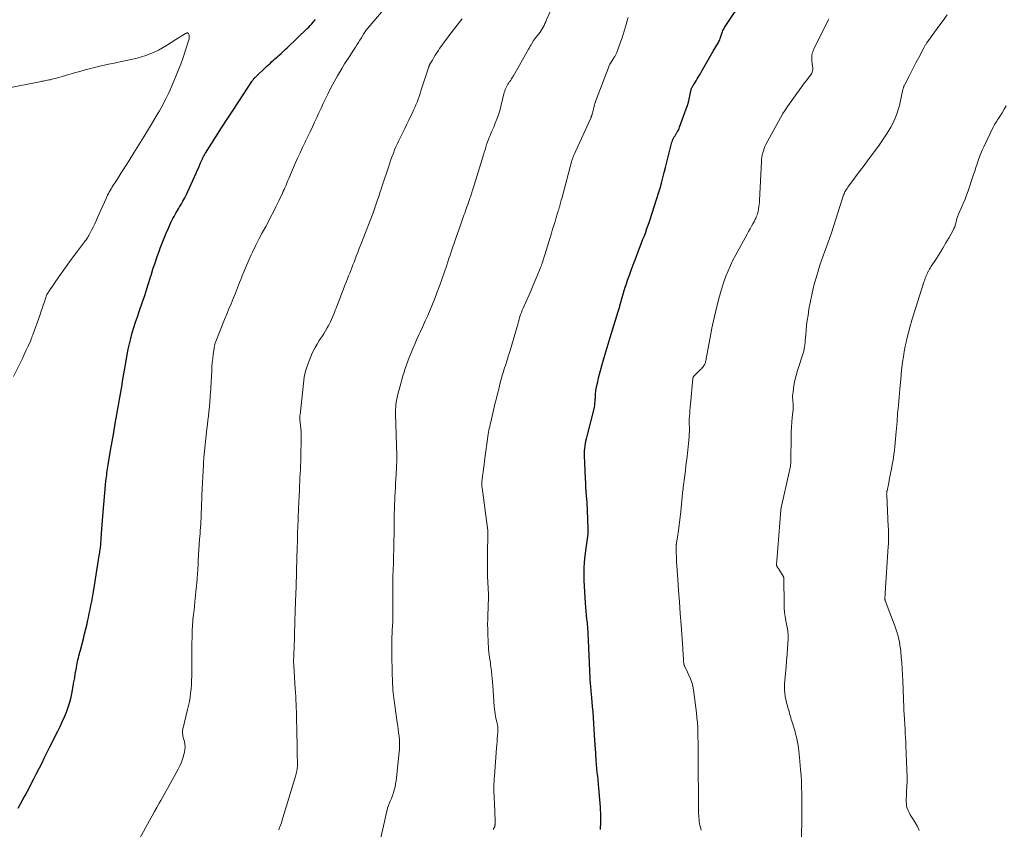
# Model space of a CAD drawing. Units: feet. Extents: x 1965000 to 1970007, y 524997 to 530000.
# Drawn here: x 1965230 to 1965440, y 526635 to 526807 of the extents above; entities that cross this region are included whole.
import ezdxf

# ---------------------------------------------------------------- set-up
doc = ezdxf.new("R2010")
doc.units = ezdxf.units.FT
doc.header["$LTSCALE"] = 100
doc.header["$MEASUREMENT"] = 0
doc.layers.add('CONTOUR INDEX', color=32, linetype='Continuous', lineweight=25)
doc.layers.add('CONTOUR INTERMEDIATE', color=40, linetype='Continuous', lineweight=15)

msp = doc.modelspace()

# ---------------------------------------------------------------- linework, layer by layer
at = {"layer": 'CONTOUR INDEX', "flags": 128}
for points, elevation in [([(1965353.78, 526634.74), (1965353.82, 526635.26), (1965353.86, 526635.78), (1965353.88, 526636.31), (1965353.88, 526636.83), (1965353.88, 526637.35), (1965353.88, 526637.62), (1965353.87, 526637.88), (1965353.86, 526638.15), (1965353.85, 526638.41), (1965353.83, 526638.67), (1965353.81, 526638.94), (1965353.79, 526639.2), (1965353.77, 526639.47), (1965353.52, 526642.69), (1965353.45, 526643.52), (1965353.37, 526644.35), (1965353.29, 526645.18), (1965353.21, 526646.01), (1965353.12, 526646.85), (1965353.04, 526647.68), (1965352.97, 526648.51), (1965352.9, 526649.34), (1965352.71, 526652.06), (1965352.69, 526652.25), (1965352.68, 526652.45), (1965352.67, 526652.65), (1965352.66, 526652.85), (1965352.65, 526653.05), (1965352.63, 526653.25), (1965352.62, 526653.45), (1965352.61, 526653.64), (1965352.47, 526656.01), (1965352.39, 526657.22), (1965352.31, 526658.43), (1965352.22, 526659.64), (1965352.12, 526660.85), (1965351.96, 526662.7), (1965351.94, 526662.99), (1965351.91, 526663.28), (1965351.88, 526663.57), (1965351.85, 526663.86), (1965351.82, 526664.15), (1965351.79, 526664.44), (1965351.76, 526664.73), (1965351.74, 526665.02), (1965351.72, 526665.21), (1965351.69, 526665.6), (1965351.66, 526665.99), (1965351.64, 526666.38), (1965351.62, 526666.76), (1965351.25, 526674.92), (1965351.23, 526675.39), (1965351.21, 526675.86), (1965351.18, 526676.33), (1965351.15, 526676.79), (1965351.12, 526677.26), (1965351.09, 526677.73), (1965351.05, 526678.19), (1965351.01, 526678.66), (1965350.93, 526679.41), (1965350.85, 526680.25), (1965350.77, 526681.09), (1965350.71, 526681.93), (1965350.65, 526682.78), (1965350.35, 526687.59), (1965350.31, 526688.91), (1965350.32, 526690.22), (1965350.41, 526691.53), (1965350.55, 526692.84), (1965350.77, 526694.46), (1965350.84, 526694.96), (1965350.91, 526695.46), (1965350.98, 526695.96), (1965351.05, 526696.46), (1965351.12, 526696.96), (1965351.16, 526697.47), (1965351.17, 526697.97), (1965351.17, 526698.48), (1965351.04, 526702.54), (1965351.03, 526702.74), (1965351.02, 526702.95), (1965351.01, 526703.15), (1965351, 526703.35), (1965350.98, 526703.55), (1965350.97, 526703.76), (1965350.95, 526703.96), (1965350.94, 526704.16), (1965350.83, 526705.59), (1965350.76, 526706.51), (1965350.7, 526707.42), (1965350.66, 526708.34), (1965350.61, 526709.26), (1965350.42, 526714.16), (1965350.41, 526714.65), (1965350.42, 526715.14), (1965350.46, 526715.63), (1965350.52, 526716.11), (1965350.53, 526716.18), (1965350.61, 526716.7), (1965350.71, 526717.22), (1965350.82, 526717.73), (1965350.94, 526718.24), (1965352.43, 526724.06), (1965352.51, 526724.45), (1965352.59, 526724.84), (1965352.63, 526725.23), (1965352.67, 526725.63), (1965352.69, 526725.91), (1965352.7, 526726.17), (1965352.71, 526726.42), (1965352.72, 526726.67), (1965352.72, 526726.93), (1965352.73, 526727.18), (1965352.75, 526727.43), (1965352.78, 526727.68), (1965352.83, 526727.94), (1965353.04, 526729.04), (1965353.21, 526729.83), (1965353.39, 526730.63), (1965353.59, 526731.42), (1965353.8, 526732.2), (1965354.17, 526733.51), (1965354.59, 526734.94), (1965355.01, 526736.37), (1965355.44, 526737.8), (1965355.87, 526739.23), (1965357.58, 526744.78), (1965357.65, 526744.99), (1965357.71, 526745.19), (1965357.76, 526745.39), (1965357.82, 526745.6), (1965357.88, 526745.8), (1965357.93, 526746.01), (1965357.99, 526746.21), (1965358.04, 526746.42), (1965358.42, 526747.75), (1965358.62, 526748.46), (1965358.84, 526749.18), (1965359.06, 526749.89), (1965359.3, 526750.6), (1965359.56, 526751.37), (1965359.94, 526752.46), (1965360.33, 526753.54), (1965360.73, 526754.63), (1965361.14, 526755.71), (1965361.95, 526757.82), (1965362.24, 526758.57), (1965362.53, 526759.33), (1965362.82, 526760.08), (1965363.11, 526760.83), (1965363.39, 526761.59), (1965363.66, 526762.35), (1965363.92, 526763.11), (1965364.18, 526763.87), (1965365.77, 526768.76), (1965366.12, 526769.85), (1965366.44, 526770.94), (1965366.75, 526772.04), (1965367.04, 526773.14), (1965367.32, 526774.25), (1965367.6, 526775.36), (1965367.88, 526776.46), (1965368.16, 526777.57), (1965368.89, 526780.44), (1965368.97, 526780.73), (1965369.07, 526781.01), (1965369.19, 526781.29), (1965369.33, 526781.56), (1965369.47, 526781.82), (1965369.62, 526782.08), (1965369.78, 526782.34), (1965369.94, 526782.6), (1965369.99, 526782.67), (1965370.17, 526782.97), (1965370.33, 526783.27), (1965370.47, 526783.59), (1965370.6, 526783.91), (1965372.02, 526787.82), (1965372.25, 526788.5), (1965372.46, 526789.18), (1965372.63, 526789.87), (1965372.79, 526790.57), (1965372.99, 526791.62), (1965373.03, 526791.79), (1965373.08, 526791.97), (1965373.15, 526792.14), (1965373.22, 526792.31), (1965373.31, 526792.47), (1965373.39, 526792.63), (1965373.48, 526792.79), (1965373.58, 526792.94), (1965373.87, 526793.39), (1965374.1, 526793.77), (1965374.34, 526794.15), (1965374.56, 526794.53), (1965374.79, 526794.92), (1965375.45, 526796.11), (1965376.01, 526797.1), (1965376.57, 526798.08), (1965377.14, 526799.05), (1965377.72, 526800.02), (1965378.84, 526801.89), (1965378.95, 526802.09), (1965379.05, 526802.29), (1965379.14, 526802.49), (1965379.22, 526802.71), (1965379.29, 526802.92), (1965379.36, 526803.14), (1965379.43, 526803.35), (1965379.49, 526803.57), (1965379.56, 526803.8), (1965379.67, 526804.13), (1965379.79, 526804.44), (1965379.95, 526804.75), (1965380.13, 526805.04), (1965384.32, 526811.41)], 1060), ([(1965230.17, 526639.25), (1965230.67, 526640.15), (1965231.16, 526641.05), (1965231.65, 526641.96), (1965232.13, 526642.86), (1965232.61, 526643.77), (1965233.09, 526644.68), (1965233.56, 526645.59), (1965234.02, 526646.5), (1965234.67, 526647.79), (1965235.23, 526648.9), (1965235.79, 526650.01), (1965236.34, 526651.12), (1965236.9, 526652.24), (1965238.57, 526655.59), (1965239.05, 526656.59), (1965239.52, 526657.6), (1965239.97, 526658.62), (1965240.4, 526659.64), (1965240.78, 526660.68), (1965241.12, 526661.73), (1965241.39, 526662.8), (1965241.62, 526663.89), (1965241.86, 526665.25), (1965242.01, 526666.11), (1965242.16, 526666.96), (1965242.3, 526667.81), (1965242.45, 526668.67), (1965242.6, 526669.54), (1965242.67, 526669.96), (1965242.75, 526670.37), (1965242.85, 526670.78), (1965242.95, 526671.19), (1965243.06, 526671.6), (1965243.17, 526672), (1965243.28, 526672.41), (1965243.39, 526672.82), (1965243.74, 526674.13), (1965244.01, 526675.19), (1965244.28, 526676.26), (1965244.54, 526677.32), (1965244.78, 526678.4), (1965244.9, 526678.93), (1965245.09, 526679.76), (1965245.27, 526680.6), (1965245.44, 526681.44), (1965245.61, 526682.28), (1965245.78, 526683.12), (1965245.94, 526683.96), (1965246.08, 526684.81), (1965246.22, 526685.65), (1965247.24, 526691.99), (1965247.31, 526692.4), (1965247.37, 526692.81), (1965247.43, 526693.22), (1965247.5, 526693.64), (1965247.52, 526693.82), (1965247.57, 526694.14), (1965247.61, 526694.46), (1965247.65, 526694.78), (1965247.69, 526695.1), (1965247.72, 526695.42), (1965247.75, 526695.74), (1965247.77, 526696.06), (1965247.79, 526696.38), (1965247.87, 526697.6), (1965247.93, 526698.52), (1965247.99, 526699.45), (1965248.07, 526700.38), (1965248.15, 526701.3), (1965248.81, 526708.74), (1965248.86, 526709.17), (1965248.9, 526709.61), (1965248.96, 526710.04), (1965249.02, 526710.48), (1965249.08, 526710.91), (1965249.15, 526711.34), (1965249.22, 526711.77), (1965249.29, 526712.2), (1965249.8, 526715.19), (1965250.12, 526717.12), (1965250.45, 526719.04), (1965250.79, 526720.97), (1965251.12, 526722.89), (1965251.81, 526726.82), (1965251.95, 526727.59), (1965252.08, 526728.37), (1965252.22, 526729.15), (1965252.35, 526729.92), (1965252.49, 526730.7), (1965252.62, 526731.48), (1965252.76, 526732.25), (1965252.89, 526733.03), (1965253.33, 526735.55), (1965253.55, 526736.72), (1965253.8, 526737.88), (1965254.09, 526739.04), (1965254.4, 526740.18), (1965254.74, 526741.33), (1965255.1, 526742.46), (1965255.47, 526743.6), (1965255.85, 526744.72), (1965256.57, 526746.78), (1965257.04, 526748.15), (1965257.49, 526749.53), (1965257.93, 526750.92), (1965258.35, 526752.31), (1965258.38, 526752.41), (1965258.79, 526753.75), (1965259.22, 526755.08), (1965259.67, 526756.41), (1965260.14, 526757.73), (1965260.32, 526758.21), (1965260.73, 526759.28), (1965261.15, 526760.34), (1965261.6, 526761.39), (1965262.06, 526762.44), (1965262.61, 526763.65), (1965262.81, 526764.08), (1965263.03, 526764.51), (1965263.25, 526764.93), (1965263.48, 526765.34), (1965263.72, 526765.76), (1965263.96, 526766.17), (1965264.21, 526766.58), (1965264.45, 526766.99), (1965264.76, 526767.51), (1965265.15, 526768.19), (1965265.52, 526768.87), (1965265.87, 526769.57), (1965266.2, 526770.27), (1965267.94, 526774.13), (1965268.18, 526774.67), (1965268.42, 526775.21), (1965268.66, 526775.76), (1965268.89, 526776.3), (1965269.21, 526777.03), (1965269.29, 526777.21), (1965269.37, 526777.39), (1965269.45, 526777.56), (1965269.54, 526777.73), (1965269.64, 526777.9), (1965269.73, 526778.07), (1965269.83, 526778.24), (1965269.94, 526778.4), (1965272.14, 526781.85), (1965273.35, 526783.73), (1965274.56, 526785.61), (1965275.78, 526787.49), (1965277, 526789.37), (1965279.75, 526793.58), (1965279.84, 526793.71), (1965279.93, 526793.84), (1965280.03, 526793.97), (1965280.13, 526794.09), (1965280.23, 526794.22), (1965280.33, 526794.34), (1965280.44, 526794.45), (1965280.56, 526794.56), (1965282.74, 526796.64), (1965283.06, 526796.94), (1965283.38, 526797.23), (1965283.71, 526797.53), (1965284.03, 526797.82), (1965284.36, 526798.11), (1965284.69, 526798.4), (1965285.02, 526798.69), (1965285.34, 526798.98), (1965285.57, 526799.18), (1965286.01, 526799.58), (1965286.44, 526799.98), (1965286.87, 526800.39), (1965287.3, 526800.79), (1965291.54, 526804.86), (1965291.86, 526805.18), (1965292.18, 526805.51), (1965292.48, 526805.84), (1965292.78, 526806.18), (1965293.29, 526806.76)], 1040)]:
    msp.add_lwpolyline(points, dxfattribs=dict(at, elevation=elevation))
at = {"layer": 'CONTOUR INTERMEDIATE', "flags": 128}
for points, elevation in [([(1965255.95, 526632.71), (1965258.07, 526636.65), (1965258.58, 526637.58), (1965259.09, 526638.5), (1965259.6, 526639.41), (1965260.13, 526640.33), (1965260.45, 526640.89), (1965260.81, 526641.52), (1965261.17, 526642.15), (1965261.53, 526642.78), (1965261.88, 526643.42), (1965262.24, 526644.05), (1965262.58, 526644.69), (1965262.93, 526645.32), (1965263.27, 526645.96), (1965264.1, 526647.51), (1965264.47, 526648.27), (1965264.81, 526649.04), (1965265.09, 526649.84), (1965265.33, 526650.65), (1965265.46, 526651.16), (1965265.56, 526651.73), (1965265.6, 526652.29), (1965265.55, 526652.86), (1965265.45, 526653.42), (1965265.27, 526654.06), (1965265.21, 526654.3), (1965265.15, 526654.55), (1965265.1, 526654.8), (1965265.06, 526655.05), (1965265.04, 526655.3), (1965265.04, 526655.55), (1965265.06, 526655.8), (1965265.11, 526656.05), (1965266.14, 526660.17), (1965266.34, 526661.04), (1965266.51, 526661.92), (1965266.66, 526662.8), (1965266.78, 526663.68), (1965266.88, 526664.57), (1965266.95, 526665.46), (1965266.99, 526666.35), (1965267.01, 526667.25), (1965267.05, 526672.4), (1965267.06, 526673.12), (1965267.06, 526673.85), (1965267.07, 526674.57), (1965267.08, 526675.29), (1965267.08, 526675.7), (1965267.09, 526676.21), (1965267.1, 526676.73), (1965267.12, 526677.24), (1965267.15, 526677.76), (1965267.19, 526678.27), (1965267.23, 526678.78), (1965267.28, 526679.29), (1965267.33, 526679.8), (1965267.41, 526680.47), (1965267.5, 526681.32), (1965267.59, 526682.16), (1965267.68, 526683.01), (1965267.76, 526683.85), (1965268.15, 526687.82), (1965268.19, 526688.28), (1965268.23, 526688.75), (1965268.26, 526689.21), (1965268.3, 526689.67), (1965268.33, 526690.15), (1965268.34, 526690.38), (1965268.35, 526690.6), (1965268.36, 526690.83), (1965268.37, 526691.05), (1965268.38, 526691.28), (1965268.39, 526691.5), (1965268.4, 526691.73), (1965268.41, 526691.95), (1965268.69, 526696.29), (1965268.73, 526696.93), (1965268.78, 526697.57), (1965268.82, 526698.22), (1965268.87, 526698.86), (1965268.92, 526699.5), (1965268.96, 526700.14), (1965268.99, 526700.78), (1965269.01, 526701.42), (1965269.03, 526702), (1965269.06, 526702.93), (1965269.1, 526703.86), (1965269.14, 526704.79), (1965269.18, 526705.72), (1965269.49, 526712.28), (1965269.5, 526712.46), (1965269.51, 526712.64), (1965269.52, 526712.82), (1965269.53, 526713), (1965269.55, 526713.18), (1965269.57, 526713.36), (1965269.59, 526713.55), (1965269.6, 526713.73), (1965270.24, 526719.83), (1965270.34, 526720.73), (1965270.44, 526721.63), (1965270.54, 526722.53), (1965270.64, 526723.43), (1965270.77, 526724.53), (1965270.8, 526724.87), (1965270.84, 526725.22), (1965270.87, 526725.57), (1965270.89, 526725.92), (1965270.92, 526726.27), (1965270.94, 526726.62), (1965270.96, 526726.97), (1965270.98, 526727.32), (1965271.25, 526732.15), (1965271.31, 526733.02), (1965271.38, 526733.88), (1965271.47, 526734.74), (1965271.58, 526735.61), (1965271.76, 526736.96), (1965271.79, 526737.15), (1965271.82, 526737.33), (1965271.86, 526737.51), (1965271.9, 526737.68), (1965271.95, 526737.86), (1965272.01, 526738.04), (1965272.07, 526738.21), (1965272.13, 526738.38), (1965273.99, 526743.02), (1965274.44, 526744.15), (1965274.9, 526745.28), (1965275.36, 526746.41), (1965275.82, 526747.53), (1965276.28, 526748.66), (1965276.74, 526749.79), (1965277.19, 526750.92), (1965277.63, 526752.06), (1965277.66, 526752.15), (1965278.13, 526753.33), (1965278.61, 526754.5), (1965279.13, 526755.66), (1965279.66, 526756.81), (1965279.9, 526757.32), (1965280.58, 526758.71), (1965281.27, 526760.1), (1965281.99, 526761.47), (1965282.73, 526762.83), (1965283.14, 526763.59), (1965283.77, 526764.75), (1965284.37, 526765.92), (1965284.96, 526767.09), (1965285.53, 526768.28), (1965286.28, 526769.91), (1965286.46, 526770.29), (1965286.63, 526770.67), (1965286.8, 526771.05), (1965286.96, 526771.44), (1965287.12, 526771.82), (1965287.29, 526772.21), (1965287.45, 526772.59), (1965287.62, 526772.98), (1965289, 526776.2), (1965289.5, 526777.33), (1965290.01, 526778.46), (1965290.53, 526779.59), (1965291.07, 526780.71), (1965291.18, 526780.95), (1965291.67, 526781.94), (1965292.14, 526782.94), (1965292.62, 526783.94), (1965293.09, 526784.94), (1965293.56, 526785.94), (1965294.03, 526786.94), (1965294.49, 526787.94), (1965294.95, 526788.95), (1965295.25, 526789.61), (1965295.88, 526790.93), (1965296.54, 526792.24), (1965297.24, 526793.52), (1965297.97, 526794.8), (1965298.92, 526796.41), (1965299.48, 526797.33), (1965300.05, 526798.25), (1965300.64, 526799.16), (1965301.23, 526800.06), (1965301.78, 526800.87), (1965302.1, 526801.37), (1965302.42, 526801.86), (1965302.73, 526802.36), (1965303.03, 526802.87), (1965303.4, 526803.51), (1965303.51, 526803.7), (1965303.63, 526803.88), (1965303.74, 526804.07), (1965303.86, 526804.25), (1965303.99, 526804.43), (1965304.12, 526804.61), (1965304.25, 526804.78), (1965304.39, 526804.95), (1965311.03, 526812.79)], 1044), ([(1965306.73, 526631.07), (1965308.57, 526639.24), (1965308.57, 526639.26), (1965308.58, 526639.27), (1965308.58, 526639.29), (1965308.59, 526639.31), (1965308.61, 526639.39), (1965308.62, 526639.4), (1965308.62, 526639.42), (1965308.63, 526639.44), (1965308.64, 526639.46), (1965309.16, 526640.7), (1965309.4, 526641.3), (1965309.62, 526641.91), (1965309.82, 526642.52), (1965310.01, 526643.14), (1965310.17, 526643.77), (1965310.3, 526644.4), (1965310.41, 526645.04), (1965310.49, 526645.68), (1965311.08, 526651.21), (1965311.11, 526651.53), (1965311.13, 526651.84), (1965311.14, 526652.16), (1965311.15, 526652.47), (1965311.15, 526652.79), (1965311.14, 526653.1), (1965311.12, 526653.42), (1965311.1, 526653.73), (1965311.02, 526654.56), (1965310.94, 526655.28), (1965310.86, 526656.01), (1965310.76, 526656.73), (1965310.66, 526657.45), (1965309.92, 526662.61), (1965309.85, 526663.17), (1965309.79, 526663.74), (1965309.74, 526664.31), (1965309.7, 526664.88), (1965309.64, 526665.83), (1965309.64, 526665.93), (1965309.64, 526666.03), (1965309.63, 526666.12), (1965309.63, 526666.22), (1965309.63, 526666.32), (1965309.63, 526666.41), (1965309.63, 526666.51), (1965309.63, 526666.61), (1965309.61, 526666.95), (1965309.6, 526667.21), (1965309.59, 526667.48), (1965309.58, 526667.74), (1965309.58, 526668.01), (1965309.54, 526669.42), (1965309.51, 526670.39), (1965309.5, 526671.36), (1965309.49, 526672.34), (1965309.5, 526673.31), (1965309.51, 526675.19), (1965309.52, 526675.69), (1965309.54, 526676.18), (1965309.56, 526676.68), (1965309.59, 526677.18), (1965309.64, 526677.85), (1965309.65, 526678.02), (1965309.66, 526678.18), (1965309.67, 526678.35), (1965309.69, 526678.51), (1965309.7, 526678.67), (1965309.71, 526678.75), (1965309.71, 526678.84), (1965309.72, 526678.92), (1965309.72, 526679.01), (1965309.73, 526679.09), (1965309.73, 526679.18), (1965309.73, 526679.26), (1965309.73, 526679.34), (1965309.73, 526679.45), (1965309.73, 526679.58), (1965309.73, 526679.72), (1965309.73, 526679.85), (1965309.73, 526679.98), (1965309.73, 526680.27), (1965309.73, 526680.54), (1965309.72, 526680.82), (1965309.72, 526681.1), (1965309.72, 526681.37), (1965309.7, 526686.67), (1965309.7, 526687), (1965309.7, 526687.33), (1965309.71, 526687.67), (1965309.71, 526688), (1965309.72, 526688.33), (1965309.73, 526688.66), (1965309.74, 526688.99), (1965309.75, 526689.32), (1965309.84, 526691.87), (1965309.87, 526692.95), (1965309.9, 526694.02), (1965309.93, 526695.1), (1965309.95, 526696.17), (1965309.96, 526697.25), (1965309.98, 526698.32), (1965309.99, 526699.39), (1965310, 526700.47), (1965310.01, 526701.33), (1965310.02, 526701.97), (1965310.03, 526702.62), (1965310.06, 526703.27), (1965310.09, 526703.91), (1965310.11, 526704.47), (1965310.16, 526705.4), (1965310.21, 526706.33), (1965310.26, 526707.26), (1965310.31, 526708.18), (1965310.42, 526710.14), (1965310.44, 526710.64), (1965310.47, 526711.13), (1965310.49, 526711.63), (1965310.51, 526712.12), (1965310.53, 526712.79), (1965310.53, 526712.95), (1965310.54, 526713.11), (1965310.54, 526713.27), (1965310.54, 526713.43), (1965310.54, 526713.59), (1965310.54, 526713.74), (1965310.54, 526713.9), (1965310.53, 526714.06), (1965310.29, 526722.97), (1965310.28, 526723.47), (1965310.29, 526723.96), (1965310.32, 526724.46), (1965310.36, 526724.95), (1965310.42, 526725.44), (1965310.5, 526725.93), (1965310.6, 526726.42), (1965310.71, 526726.9), (1965311.18, 526728.68), (1965311.39, 526729.48), (1965311.61, 526730.27), (1965311.85, 526731.07), (1965312.09, 526731.86), (1965312.35, 526732.64), (1965312.62, 526733.42), (1965312.91, 526734.2), (1965313.21, 526734.97), (1965313.46, 526735.61), (1965313.91, 526736.7), (1965314.36, 526737.78), (1965314.83, 526738.85), (1965315.31, 526739.92), (1965315.52, 526740.37), (1965316.06, 526741.55), (1965316.59, 526742.74), (1965317.11, 526743.93), (1965317.63, 526745.12), (1965318.12, 526746.32), (1965318.61, 526747.53), (1965319.07, 526748.74), (1965319.53, 526749.96), (1965319.66, 526750.33), (1965320.16, 526751.74), (1965320.66, 526753.15), (1965321.14, 526754.56), (1965321.63, 526755.98), (1965321.79, 526756.47), (1965322.34, 526758.08), (1965322.89, 526759.69), (1965323.44, 526761.29), (1965324, 526762.9), (1965324.81, 526765.2), (1965324.97, 526765.65), (1965325.13, 526766.1), (1965325.29, 526766.55), (1965325.45, 526767), (1965325.61, 526767.45), (1965325.77, 526767.9), (1965325.92, 526768.35), (1965326.08, 526768.81), (1965326.18, 526769.12), (1965326.38, 526769.73), (1965326.58, 526770.34), (1965326.77, 526770.95), (1965326.96, 526771.57), (1965328.96, 526778.05), (1965329.13, 526778.59), (1965329.3, 526779.12), (1965329.46, 526779.66), (1965329.63, 526780.2), (1965329.69, 526780.35), (1965329.84, 526780.81), (1965330, 526781.26), (1965330.18, 526781.7), (1965330.36, 526782.14), (1965330.55, 526782.58), (1965330.74, 526783.02), (1965330.93, 526783.46), (1965331.12, 526783.9), (1965331.47, 526784.74), (1965331.82, 526785.61), (1965332.14, 526786.49), (1965332.41, 526787.38), (1965332.65, 526788.29), (1965333.38, 526791.27), (1965333.47, 526791.58), (1965333.57, 526791.89), (1965333.69, 526792.19), (1965333.83, 526792.48), (1965333.98, 526792.76), (1965334.14, 526793.04), (1965334.31, 526793.31), (1965334.5, 526793.57), (1965334.53, 526793.62), (1965334.73, 526793.91), (1965334.93, 526794.2), (1965335.12, 526794.49), (1965335.3, 526794.79), (1965338.54, 526800.49), (1965338.71, 526800.79), (1965338.88, 526801.08), (1965339.05, 526801.38), (1965339.21, 526801.67), (1965339.48, 526802.15), (1965339.52, 526802.21), (1965339.55, 526802.26), (1965339.59, 526802.32), (1965339.63, 526802.37), (1965339.67, 526802.42), (1965339.71, 526802.48), (1965339.75, 526802.53), (1965339.79, 526802.58), (1965340.7, 526803.72), (1965340.96, 526804.06), (1965341.2, 526804.41), (1965341.43, 526804.77), (1965341.63, 526805.15), (1965341.83, 526805.53), (1965342.01, 526805.92), (1965342.19, 526806.31), (1965342.36, 526806.7), (1965344.23, 526811.07)], 1052), ([(1965396.41, 526628.63), (1965396.55, 526637.22), (1965396.56, 526638.5), (1965396.57, 526639.78), (1965396.56, 526641.06), (1965396.53, 526642.34), (1965396.5, 526643.62), (1965396.44, 526644.89), (1965396.37, 526646.17), (1965396.28, 526647.44), (1965396.08, 526649.98), (1965396.01, 526650.71), (1965395.93, 526651.44), (1965395.83, 526652.16), (1965395.71, 526652.89), (1965395.57, 526653.6), (1965395.41, 526654.32), (1965395.23, 526655.03), (1965395.03, 526655.73), (1965394.55, 526657.29), (1965394.42, 526657.7), (1965394.3, 526658.11), (1965394.18, 526658.52), (1965394.06, 526658.93), (1965393.94, 526659.35), (1965393.82, 526659.76), (1965393.71, 526660.17), (1965393.59, 526660.58), (1965393.55, 526660.7), (1965393.43, 526661.17), (1965393.31, 526661.65), (1965393.2, 526662.13), (1965393.1, 526662.61), (1965393.03, 526662.98), (1965392.93, 526663.65), (1965392.87, 526664.31), (1965392.86, 526664.99), (1965392.89, 526665.66), (1965393.08, 526667.88), (1965393.19, 526669.21), (1965393.3, 526670.54), (1965393.41, 526671.88), (1965393.51, 526673.21), (1965393.65, 526675.17), (1965393.67, 526675.53), (1965393.66, 526675.88), (1965393.64, 526676.24), (1965393.6, 526676.59), (1965393.54, 526676.94), (1965393.48, 526677.3), (1965393.42, 526677.65), (1965393.35, 526678), (1965393.15, 526679.06), (1965393, 526679.95), (1965392.89, 526680.84), (1965392.82, 526681.73), (1965392.79, 526682.63), (1965392.72, 526687.95), (1965392.72, 526688.02), (1965392.71, 526688.09), (1965392.7, 526688.16), (1965392.69, 526688.23), (1965392.67, 526688.3), (1965392.64, 526688.37), (1965392.61, 526688.43), (1965392.58, 526688.5), (1965391.77, 526689.83), (1965391.67, 526689.99), (1965391.57, 526690.15), (1965391.47, 526690.31), (1965391.37, 526690.47), (1965391.18, 526690.77), (1965391.15, 526690.87), (1965391.18, 526691.19), (1965391.19, 526691.33), (1965391.21, 526691.48), (1965391.22, 526691.62), (1965391.23, 526691.77), (1965392.08, 526702.51), (1965392.11, 526702.73), (1965392.13, 526702.95), (1965392.17, 526703.17), (1965392.22, 526703.39), (1965393.88, 526710.6), (1965393.95, 526710.92), (1965394.02, 526711.23), (1965394.07, 526711.54), (1965394.12, 526711.86), (1965394.16, 526712.18), (1965394.19, 526712.49), (1965394.21, 526712.81), (1965394.22, 526713.13), (1965394.29, 526718.21), (1965394.31, 526719.22), (1965394.36, 526720.23), (1965394.43, 526721.24), (1965394.52, 526722.25), (1965394.68, 526723.84), (1965394.7, 526724.05), (1965394.71, 526724.26), (1965394.71, 526724.47), (1965394.71, 526724.68), (1965394.7, 526724.89), (1965394.69, 526725.1), (1965394.67, 526725.31), (1965394.65, 526725.52), (1965394.61, 526725.97), (1965394.59, 526726.41), (1965394.59, 526726.84), (1965394.62, 526727.28), (1965394.67, 526727.71), (1965394.88, 526729.02), (1965395.08, 526730.1), (1965395.32, 526731.17), (1965395.61, 526732.23), (1965395.95, 526733.28), (1965396.56, 526735.06), (1965396.7, 526735.49), (1965396.83, 526735.92), (1965396.94, 526736.35), (1965397.04, 526736.79), (1965397.12, 526737.23), (1965397.19, 526737.67), (1965397.24, 526738.11), (1965397.28, 526738.56), (1965397.37, 526739.76), (1965397.47, 526740.8), (1965397.57, 526741.84), (1965397.71, 526742.88), (1965397.86, 526743.92), (1965398.06, 526745.24), (1965398.36, 526746.93), (1965398.71, 526748.61), (1965399.12, 526750.28), (1965399.58, 526751.93), (1965400.07, 526753.58), (1965400.38, 526754.58), (1965400.71, 526755.57), (1965401.06, 526756.55), (1965401.43, 526757.53), (1965401.81, 526758.51), (1965402.17, 526759.5), (1965402.51, 526760.49), (1965402.84, 526761.48), (1965405.14, 526768.64), (1965405.21, 526768.85), (1965405.28, 526769.07), (1965405.35, 526769.29), (1965405.42, 526769.51), (1965405.5, 526769.73), (1965405.59, 526769.94), (1965405.69, 526770.15), (1965405.8, 526770.35), (1965405.85, 526770.43), (1965406, 526770.67), (1965406.15, 526770.91), (1965406.31, 526771.14), (1965406.47, 526771.36), (1965407.58, 526772.85), (1965408.31, 526773.82), (1965409.03, 526774.79), (1965409.75, 526775.76), (1965410.47, 526776.73), (1965412.94, 526780.06), (1965413.4, 526780.7), (1965413.84, 526781.34), (1965414.26, 526782), (1965414.67, 526782.66), (1965415.42, 526783.93), (1965415.76, 526784.56), (1965416.08, 526785.19), (1965416.37, 526785.84), (1965416.63, 526786.5), (1965416.86, 526787.18), (1965417.07, 526787.86), (1965417.25, 526788.54), (1965417.42, 526789.24), (1965418.02, 526791.91), (1965418.05, 526792.03), (1965418.08, 526792.15), (1965418.11, 526792.26), (1965418.15, 526792.38), (1965418.19, 526792.49), (1965418.23, 526792.6), (1965418.28, 526792.71), (1965418.33, 526792.82), (1965419.23, 526794.6), (1965419.74, 526795.59), (1965420.25, 526796.59), (1965420.76, 526797.58), (1965421.28, 526798.57), (1965422.44, 526800.78), (1965422.51, 526800.92), (1965422.59, 526801.05), (1965422.66, 526801.18), (1965422.74, 526801.31), (1965422.82, 526801.44), (1965422.91, 526801.56), (1965422.99, 526801.69), (1965423.08, 526801.81), (1965425.65, 526805.36), (1965426.52, 526806.58), (1965427.39, 526807.8)], 1068), ([(1965285.5, 526634.64), (1965285.58, 526634.86), (1965285.68, 526635.11), (1965285.8, 526635.45), (1965285.92, 526635.8), (1965286.04, 526636.15), (1965286.15, 526636.51), (1965289.12, 526646.26), (1965289.2, 526646.56), (1965289.27, 526646.86), (1965289.33, 526647.17), (1965289.38, 526647.47), (1965289.42, 526647.78), (1965289.45, 526648.09), (1965289.46, 526648.4), (1965289.46, 526648.72), (1965289.43, 526650.72), (1965289.41, 526652.04), (1965289.39, 526653.35), (1965289.36, 526654.67), (1965289.34, 526655.98), (1965289.29, 526658.1), (1965289.27, 526658.92), (1965289.24, 526659.73), (1965289.21, 526660.55), (1965289.17, 526661.36), (1965289.13, 526662.18), (1965289.09, 526662.99), (1965289.04, 526663.81), (1965288.99, 526664.62), (1965288.67, 526669.49), (1965288.66, 526669.83), (1965288.65, 526670.17), (1965288.64, 526670.5), (1965288.65, 526670.84), (1965288.65, 526670.86), (1965288.66, 526671.19), (1965288.67, 526671.52), (1965288.68, 526671.84), (1965288.7, 526672.17), (1965288.72, 526672.49), (1965288.73, 526672.82), (1965288.74, 526673.14), (1965288.75, 526673.47), (1965288.81, 526675.44), (1965288.84, 526676.75), (1965288.88, 526678.07), (1965288.92, 526679.38), (1965288.97, 526680.69), (1965289.08, 526683.6), (1965289.11, 526684.38), (1965289.14, 526685.15), (1965289.17, 526685.93), (1965289.19, 526686.71), (1965289.22, 526687.49), (1965289.25, 526688.27), (1965289.27, 526689.04), (1965289.29, 526689.82), (1965289.42, 526694.53), (1965289.43, 526694.69), (1965289.43, 526694.84), (1965289.43, 526695), (1965289.43, 526695.16), (1965289.44, 526695.31), (1965289.44, 526695.47), (1965289.44, 526695.63), (1965289.45, 526695.79), (1965289.48, 526697.3), (1965289.5, 526698.01), (1965289.53, 526698.71), (1965289.55, 526699.41), (1965289.58, 526700.11), (1965289.61, 526700.82), (1965289.64, 526701.52), (1965289.67, 526702.22), (1965289.7, 526702.92), (1965289.87, 526706.89), (1965289.91, 526707.75), (1965289.95, 526708.61), (1965290, 526709.46), (1965290.04, 526710.32), (1965290.09, 526711.18), (1965290.13, 526712.04), (1965290.16, 526712.89), (1965290.18, 526713.75), (1965290.28, 526718.01), (1965290.28, 526718.64), (1965290.26, 526719.28), (1965290.21, 526719.92), (1965290.14, 526720.55), (1965289.97, 526721.79), (1965289.97, 526721.81), (1965289.97, 526721.82), (1965289.97, 526721.84), (1965289.96, 526721.85), (1965289.96, 526721.92), (1965289.96, 526721.93), (1965289.96, 526721.95), (1965289.96, 526721.97), (1965289.96, 526721.98), (1965289.97, 526722.22), (1965289.98, 526722.36), (1965289.99, 526722.49), (1965290, 526722.63), (1965290.02, 526722.77), (1965290.71, 526729.45), (1965290.91, 526730.78), (1965291.19, 526732.09), (1965291.59, 526733.36), (1965292.06, 526734.62), (1965292.44, 526735.51), (1965292.81, 526736.3), (1965293.2, 526737.07), (1965293.63, 526737.82), (1965294.09, 526738.56), (1965294.24, 526738.78), (1965294.64, 526739.4), (1965295.03, 526740.02), (1965295.41, 526740.65), (1965295.78, 526741.29), (1965295.98, 526741.65), (1965296.23, 526742.12), (1965296.47, 526742.58), (1965296.69, 526743.06), (1965296.9, 526743.54), (1965297.1, 526744.02), (1965297.3, 526744.51), (1965297.5, 526745), (1965297.69, 526745.49), (1965299.62, 526750.51), (1965299.85, 526751.1), (1965300.08, 526751.7), (1965300.31, 526752.29), (1965300.55, 526752.88), (1965300.78, 526753.46), (1965301.01, 526754.05), (1965301.24, 526754.65), (1965301.47, 526755.24), (1965301.64, 526755.68), (1965301.96, 526756.5), (1965302.28, 526757.31), (1965302.59, 526758.13), (1965302.91, 526758.95), (1965305.53, 526765.71), (1965305.61, 526765.92), (1965305.69, 526766.13), (1965305.76, 526766.34), (1965305.84, 526766.56), (1965305.91, 526766.77), (1965305.99, 526766.98), (1965306.06, 526767.2), (1965306.13, 526767.41), (1965306.48, 526768.47), (1965306.72, 526769.21), (1965306.96, 526769.96), (1965307.21, 526770.7), (1965307.45, 526771.45), (1965308.83, 526775.63), (1965309.06, 526776.33), (1965309.3, 526777.02), (1965309.56, 526777.71), (1965309.82, 526778.39), (1965310.09, 526779.07), (1965310.37, 526779.75), (1965310.68, 526780.41), (1965310.99, 526781.07), (1965311.81, 526782.74), (1965312.24, 526783.63), (1965312.67, 526784.52), (1965313.1, 526785.4), (1965313.54, 526786.29), (1965313.85, 526786.93), (1965314.12, 526787.5), (1965314.38, 526788.08), (1965314.62, 526788.66), (1965314.85, 526789.24), (1965315.07, 526789.83), (1965315.28, 526790.42), (1965315.48, 526791.02), (1965315.68, 526791.62), (1965317.35, 526796.73), (1965317.37, 526796.8), (1965317.39, 526796.87), (1965317.42, 526796.93), (1965317.45, 526797), (1965317.48, 526797.07), (1965317.51, 526797.13), (1965317.55, 526797.19), (1965317.58, 526797.26), (1965318.11, 526798.17), (1965318.42, 526798.68), (1965318.73, 526799.19), (1965319.05, 526799.69), (1965319.38, 526800.19), (1965319.64, 526800.58), (1965320.11, 526801.27), (1965320.59, 526801.95), (1965321.09, 526802.62), (1965321.59, 526803.28), (1965323.87, 526806.23), (1965324.15, 526806.58), (1965324.43, 526806.92)], 1048), ([(1965331, 526634.71), (1965331.05, 526634.81), (1965331.1, 526634.9), (1965331.15, 526634.99), (1965331.21, 526635.08), (1965331.22, 526635.11), (1965331.26, 526635.19), (1965331.3, 526635.27), (1965331.33, 526635.36), (1965331.36, 526635.44), (1965331.38, 526635.53), (1965331.4, 526635.62), (1965331.41, 526635.71), (1965331.42, 526635.8), (1965331.43, 526636.08), (1965331.44, 526636.31), (1965331.45, 526636.55), (1965331.44, 526636.78), (1965331.43, 526637.01), (1965331.42, 526637.24), (1965331.4, 526637.59), (1965331.38, 526637.94), (1965331.36, 526638.29), (1965331.35, 526638.64), (1965331.18, 526642.98), (1965331.17, 526643.36), (1965331.17, 526643.74), (1965331.17, 526644.12), (1965331.18, 526644.5), (1965331.2, 526644.88), (1965331.22, 526645.25), (1965331.24, 526645.63), (1965331.27, 526646.01), (1965331.75, 526652.08), (1965331.8, 526652.73), (1965331.85, 526653.37), (1965331.89, 526654.01), (1965331.94, 526654.66), (1965332, 526655.42), (1965332.01, 526655.68), (1965332.01, 526655.95), (1965332, 526656.21), (1965331.98, 526656.47), (1965331.97, 526656.64), (1965331.95, 526656.82), (1965331.92, 526657), (1965331.88, 526657.17), (1965331.84, 526657.35), (1965331.8, 526657.52), (1965331.75, 526657.7), (1965331.71, 526657.88), (1965331.67, 526658.06), (1965331.52, 526658.74), (1965331.42, 526659.26), (1965331.34, 526659.78), (1965331.28, 526660.31), (1965331.23, 526660.83), (1965330.93, 526665.26), (1965330.88, 526666.02), (1965330.81, 526666.77), (1965330.74, 526667.52), (1965330.67, 526668.28), (1965330.61, 526668.82), (1965330.55, 526669.3), (1965330.48, 526669.78), (1965330.41, 526670.25), (1965330.33, 526670.73), (1965330.24, 526671.22), (1965330.2, 526671.45), (1965330.17, 526671.68), (1965330.13, 526671.91), (1965330.1, 526672.14), (1965330.08, 526672.37), (1965330.06, 526672.6), (1965330.04, 526672.83), (1965330.03, 526673.07), (1965329.88, 526676.23), (1965329.85, 526677.27), (1965329.83, 526678.31), (1965329.85, 526679.35), (1965329.87, 526680.39), (1965329.93, 526681.72), (1965329.94, 526682.1), (1965329.96, 526682.47), (1965329.98, 526682.85), (1965329.99, 526683.23), (1965330, 526683.6), (1965330.01, 526683.98), (1965330, 526684.36), (1965329.99, 526684.73), (1965329.84, 526688.44), (1965329.8, 526689.87), (1965329.78, 526691.3), (1965329.79, 526692.72), (1965329.82, 526694.15), (1965329.9, 526696.59), (1965329.9, 526696.8), (1965329.91, 526697.01), (1965329.91, 526697.22), (1965329.91, 526697.43), (1965329.9, 526697.63), (1965329.89, 526697.84), (1965329.87, 526698.05), (1965329.85, 526698.26), (1965328.65, 526707.3), (1965328.63, 526707.45), (1965328.62, 526707.6), (1965328.61, 526707.74), (1965328.6, 526707.89), (1965328.61, 526708.04), (1965328.61, 526708.19), (1965328.62, 526708.34), (1965328.63, 526708.48), (1965328.78, 526709.79), (1965328.87, 526710.6), (1965328.97, 526711.4), (1965329.07, 526712.2), (1965329.18, 526713), (1965329.97, 526718.71), (1965330.04, 526719.12), (1965330.11, 526719.52), (1965330.19, 526719.92), (1965330.28, 526720.32), (1965330.37, 526720.72), (1965330.46, 526721.11), (1965330.56, 526721.51), (1965330.65, 526721.91), (1965331.4, 526725.04), (1965331.64, 526726.02), (1965331.87, 526726.99), (1965332.11, 526727.96), (1965332.36, 526728.93), (1965332.6, 526729.9), (1965332.73, 526730.39), (1965332.86, 526730.87), (1965333, 526731.35), (1965333.15, 526731.82), (1965333.3, 526732.3), (1965333.45, 526732.78), (1965333.6, 526733.25), (1965333.75, 526733.73), (1965333.83, 526734), (1965334.03, 526734.62), (1965334.22, 526735.23), (1965334.41, 526735.84), (1965334.59, 526736.46), (1965336.18, 526741.79), (1965336.23, 526741.95), (1965336.27, 526742.1), (1965336.31, 526742.26), (1965336.35, 526742.42), (1965336.39, 526742.58), (1965336.43, 526742.74), (1965336.47, 526742.9), (1965336.52, 526743.06), (1965336.7, 526743.65), (1965336.84, 526744.11), (1965337, 526744.56), (1965337.17, 526745), (1965337.36, 526745.44), (1965338.63, 526748.29), (1965339.07, 526749.3), (1965339.51, 526750.31), (1965339.94, 526751.33), (1965340.36, 526752.34), (1965340.98, 526753.85), (1965341.09, 526754.12), (1965341.19, 526754.38), (1965341.29, 526754.65), (1965341.39, 526754.92), (1965341.42, 526755.01), (1965341.5, 526755.23), (1965341.57, 526755.46), (1965341.65, 526755.68), (1965341.72, 526755.91), (1965341.79, 526756.13), (1965341.86, 526756.36), (1965341.93, 526756.58), (1965342, 526756.81), (1965343.38, 526761.36), (1965343.64, 526762.21), (1965343.89, 526763.05), (1965344.15, 526763.89), (1965344.41, 526764.73), (1965344.84, 526766.14), (1965344.88, 526766.27), (1965344.92, 526766.41), (1965344.96, 526766.55), (1965345.01, 526766.69), (1965345.05, 526766.83), (1965345.09, 526766.97), (1965345.13, 526767.11), (1965345.16, 526767.25), (1965345.25, 526767.55), (1965345.33, 526767.85), (1965345.4, 526768.14), (1965345.48, 526768.43), (1965345.56, 526768.73), (1965347.74, 526776.83), (1965347.79, 526776.99), (1965347.84, 526777.15), (1965347.89, 526777.31), (1965347.95, 526777.47), (1965348.01, 526777.63), (1965348.07, 526777.78), (1965348.14, 526777.94), (1965348.2, 526778.09), (1965351.67, 526785.7), (1965351.72, 526785.8), (1965351.76, 526785.89), (1965351.79, 526785.99), (1965351.83, 526786.08), (1965351.87, 526786.18), (1965351.9, 526786.28), (1965351.93, 526786.38), (1965351.96, 526786.48), (1965352.08, 526786.88), (1965352.16, 526787.18), (1965352.24, 526787.48), (1965352.32, 526787.79), (1965352.4, 526788.09), (1965352.51, 526788.55), (1965352.54, 526788.65), (1965352.56, 526788.75), (1965352.59, 526788.84), (1965352.62, 526788.94), (1965352.65, 526789.04), (1965352.68, 526789.14), (1965352.71, 526789.23), (1965352.75, 526789.33), (1965355.4, 526796.36), (1965355.59, 526796.81), (1965355.79, 526797.26), (1965356.03, 526797.68), (1965356.28, 526798.1), (1965356.64, 526798.66), (1965356.73, 526798.79), (1965356.82, 526798.92), (1965356.9, 526799.05), (1965356.99, 526799.19), (1965357.07, 526799.32), (1965357.15, 526799.46), (1965357.21, 526799.6), (1965357.27, 526799.75), (1965358.15, 526802.19), (1965358.39, 526802.9), (1965358.63, 526803.6), (1965358.85, 526804.31), (1965359.07, 526805.02), (1965359.28, 526805.74), (1965359.49, 526806.46), (1965359.69, 526807.17)], 1056), ([(1965375.14, 526634.54), (1965375, 526635.18), (1965374.91, 526635.59), (1965374.84, 526636), (1965374.78, 526636.41), (1965374.73, 526636.82), (1965374.69, 526637.23), (1965374.66, 526637.65), (1965374.64, 526638.06), (1965374.63, 526638.48), (1965374.59, 526643.39), (1965374.58, 526643.89), (1965374.58, 526644.39), (1965374.57, 526644.89), (1965374.56, 526645.39), (1965374.56, 526645.79), (1965374.55, 526646.49), (1965374.54, 526647.19), (1965374.54, 526647.88), (1965374.53, 526648.58), (1965374.51, 526651.13), (1965374.51, 526652.18), (1965374.5, 526653.23), (1965374.48, 526654.28), (1965374.47, 526655.33), (1965374.43, 526656.37), (1965374.37, 526657.42), (1965374.28, 526658.46), (1965374.16, 526659.5), (1965373.52, 526664.35), (1965373.37, 526665.16), (1965373.17, 526665.96), (1965372.9, 526666.74), (1965372.58, 526667.51), (1965371.98, 526668.76), (1965371.92, 526668.89), (1965371.85, 526669.02), (1965371.79, 526669.14), (1965371.72, 526669.26), (1965371.66, 526669.39), (1965371.6, 526669.52), (1965371.56, 526669.65), (1965371.52, 526669.78), (1965371.5, 526669.92), (1965371.47, 526670.05), (1965371.46, 526670.19), (1965371.44, 526670.33), (1965371.39, 526671.1), (1965371.36, 526671.62), (1965371.32, 526672.14), (1965371.29, 526672.67), (1965371.25, 526673.19), (1965370.9, 526678.19), (1965370.73, 526680.62), (1965370.56, 526683.05), (1965370.39, 526685.48), (1965370.23, 526687.91), (1965369.97, 526691.64), (1965369.93, 526692.2), (1965369.91, 526692.77), (1965369.89, 526693.33), (1965369.88, 526693.9), (1965369.87, 526694.83), (1965369.87, 526694.93), (1965369.87, 526695.03), (1965369.88, 526695.13), (1965369.89, 526695.23), (1965369.91, 526695.34), (1965369.93, 526695.44), (1965369.94, 526695.54), (1965369.96, 526695.64), (1965370.09, 526696.36), (1965370.17, 526696.83), (1965370.25, 526697.29), (1965370.31, 526697.76), (1965370.37, 526698.22), (1965370.82, 526702.24), (1965370.91, 526703.03), (1965370.99, 526703.81), (1965371.08, 526704.6), (1965371.16, 526705.39), (1965371.31, 526706.83), (1965371.32, 526706.89), (1965371.32, 526706.96), (1965371.33, 526707.03), (1965371.34, 526707.09), (1965371.35, 526707.16), (1965371.35, 526707.22), (1965371.36, 526707.29), (1965371.37, 526707.36), (1965371.69, 526709.92), (1965371.82, 526710.94), (1965371.94, 526711.95), (1965372.07, 526712.96), (1965372.2, 526713.97), (1965372.28, 526714.64), (1965372.36, 526715.32), (1965372.44, 526716), (1965372.51, 526716.68), (1965372.57, 526717.36), (1965372.58, 526717.48), (1965372.62, 526718.1), (1965372.65, 526718.72), (1965372.66, 526719.34), (1965372.66, 526719.96), (1965372.63, 526720.96), (1965372.63, 526721.08), (1965372.63, 526721.2), (1965372.62, 526721.32), (1965372.62, 526721.45), (1965372.62, 526721.57), (1965372.63, 526721.69), (1965372.63, 526721.82), (1965372.64, 526721.94), (1965372.74, 526723.06), (1965372.79, 526723.74), (1965372.85, 526724.43), (1965372.91, 526725.11), (1965372.97, 526725.79), (1965373.33, 526729.7), (1965373.35, 526729.88), (1965373.36, 526730.05), (1965373.38, 526730.22), (1965373.39, 526730.39), (1965373.42, 526730.62), (1965373.42, 526730.68), (1965373.44, 526730.74), (1965373.46, 526730.79), (1965373.48, 526730.85), (1965373.51, 526730.9), (1965373.54, 526730.95), (1965373.57, 526730.99), (1965373.61, 526731.03), (1965375.04, 526732.4), (1965375.22, 526732.57), (1965375.39, 526732.76), (1965375.54, 526732.95), (1965375.69, 526733.16), (1965375.76, 526733.25), (1965375.86, 526733.41), (1965375.94, 526733.58), (1965376.01, 526733.76), (1965376.07, 526733.94), (1965376.12, 526734.13), (1965376.16, 526734.32), (1965376.2, 526734.51), (1965376.24, 526734.7), (1965377.22, 526739.97), (1965377.46, 526741.21), (1965377.72, 526742.45), (1965378, 526743.68), (1965378.3, 526744.91), (1965378.95, 526747.5), (1965379.27, 526748.71), (1965379.62, 526749.9), (1965380.01, 526751.08), (1965380.43, 526752.25), (1965380.89, 526753.41), (1965381.38, 526754.55), (1965381.92, 526755.67), (1965382.5, 526756.77), (1965384.93, 526761.16), (1965385.24, 526761.72), (1965385.55, 526762.28), (1965385.85, 526762.84), (1965386.16, 526763.4), (1965386.46, 526763.95), (1965386.6, 526764.24), (1965386.75, 526764.53), (1965386.87, 526764.83), (1965387, 526765.13), (1965387.1, 526765.43), (1965387.2, 526765.74), (1965387.27, 526766.05), (1965387.33, 526766.37), (1965387.37, 526766.59), (1965387.44, 526767.02), (1965387.49, 526767.45), (1965387.53, 526767.89), (1965387.56, 526768.32), (1965387.96, 526776.61), (1965388, 526777.08), (1965388.06, 526777.54), (1965388.14, 526778), (1965388.25, 526778.45), (1965388.38, 526778.9), (1965388.54, 526779.34), (1965388.72, 526779.77), (1965388.93, 526780.19), (1965391.64, 526785.26), (1965392.07, 526786.04), (1965392.52, 526786.8), (1965393, 526787.54), (1965393.5, 526788.27), (1965396.39, 526792.31), (1965396.76, 526792.82), (1965397.14, 526793.33), (1965397.53, 526793.84), (1965397.92, 526794.34), (1965398.4, 526794.95), (1965398.54, 526795.15), (1965398.66, 526795.37), (1965398.74, 526795.6), (1965398.81, 526795.84), (1965398.81, 526795.87), (1965398.85, 526796.1), (1965398.87, 526796.33), (1965398.86, 526796.56), (1965398.84, 526796.79), (1965398.68, 526798.08), (1965398.66, 526798.36), (1965398.65, 526798.65), (1965398.67, 526798.94), (1965398.7, 526799.22), (1965398.76, 526799.51), (1965398.83, 526799.78), (1965398.93, 526800.05), (1965399.04, 526800.32), (1965402.12, 526806.66), (1965402.25, 526806.94)], 1064), ([(1965229.2, 526730.95), (1965230.63, 526733.88), (1965231.06, 526734.76), (1965231.47, 526735.64), (1965231.88, 526736.52), (1965232.28, 526737.41), (1965232.82, 526738.62), (1965232.94, 526738.91), (1965233.06, 526739.2), (1965233.17, 526739.49), (1965233.28, 526739.78), (1965234.75, 526743.93), (1965235, 526744.64), (1965235.25, 526745.36), (1965235.49, 526746.09), (1965235.73, 526746.81), (1965236.2, 526748.25), (1965236.24, 526748.33), (1965236.38, 526748.55), (1965236.45, 526748.66), (1965236.52, 526748.76), (1965236.59, 526748.87), (1965236.66, 526748.97), (1965238.96, 526752.33), (1965239.84, 526753.58), (1965240.73, 526754.83), (1965241.64, 526756.07), (1965242.55, 526757.3), (1965244.07, 526759.29), (1965244.23, 526759.52), (1965244.4, 526759.74), (1965244.57, 526759.97), (1965244.73, 526760.2), (1965244.89, 526760.43), (1965245.04, 526760.67), (1965245.18, 526760.91), (1965245.31, 526761.15), (1965245.74, 526762), (1965246.08, 526762.67), (1965246.41, 526763.34), (1965246.72, 526764.02), (1965247.04, 526764.71), (1965248.84, 526768.76), (1965249, 526769.11), (1965249.16, 526769.45), (1965249.33, 526769.79), (1965249.51, 526770.13), (1965249.69, 526770.46), (1965249.88, 526770.79), (1965250.08, 526771.12), (1965250.28, 526771.44), (1965250.74, 526772.15), (1965251.17, 526772.82), (1965251.6, 526773.5), (1965252.03, 526774.17), (1965252.46, 526774.85), (1965253.71, 526776.81), (1965254.75, 526778.48), (1965255.79, 526780.15), (1965256.82, 526781.82), (1965257.83, 526783.5), (1965259.8, 526786.78), (1965260.16, 526787.39), (1965260.51, 526788), (1965260.85, 526788.63), (1965261.19, 526789.25), (1965261.51, 526789.89), (1965261.82, 526790.52), (1965262.12, 526791.17), (1965262.4, 526791.82), (1965263.56, 526794.54), (1965264.13, 526795.91), (1965264.67, 526797.29), (1965265.17, 526798.68), (1965265.65, 526800.08), (1965266.42, 526802.42), (1965266.48, 526802.66), (1965266.5, 526802.9), (1965266.49, 526803.15), (1965266.45, 526803.39), (1965266.37, 526803.68), (1965266.33, 526803.77), (1965266.27, 526803.84), (1965266.2, 526803.88), (1965266.11, 526803.91), (1965266, 526803.91), (1965265.9, 526803.89), (1965265.81, 526803.86), (1965265.72, 526803.82), (1965265.13, 526803.45), (1965264.75, 526803.21), (1965264.37, 526802.98), (1965263.99, 526802.74), (1965263.61, 526802.5), (1965261.64, 526801.26), (1965260.8, 526800.76), (1965259.95, 526800.29), (1965259.07, 526799.87), (1965258.18, 526799.49), (1965257.27, 526799.14), (1965256.34, 526798.84), (1965255.41, 526798.57), (1965254.46, 526798.34), (1965251.49, 526797.7), (1965251.06, 526797.61), (1965250.64, 526797.52), (1965250.21, 526797.43), (1965249.78, 526797.35), (1965249.35, 526797.27), (1965248.93, 526797.18), (1965248.5, 526797.08), (1965248.08, 526796.99), (1965246.64, 526796.64), (1965245.5, 526796.36), (1965244.37, 526796.06), (1965243.24, 526795.75), (1965242.11, 526795.43), (1965238.28, 526794.32), (1965237.96, 526794.23), (1965237.65, 526794.15), (1965237.33, 526794.07), (1965237.02, 526793.99), (1965236.7, 526793.93), (1965236.38, 526793.86), (1965236.06, 526793.8), (1965235.74, 526793.74), (1965235.57, 526793.71), (1965235.17, 526793.64), (1965234.77, 526793.56), (1965234.37, 526793.48), (1965233.96, 526793.41), (1965223.87, 526791.42)], 1036), ([(1965421.45, 526634.49), (1965421.08, 526635.37), (1965420.62, 526636.21), (1965420.1, 526637), (1965419.83, 526637.42), (1965419.58, 526637.86), (1965419.34, 526638.3), (1965419.12, 526638.75), (1965418.94, 526639.21), (1965418.8, 526639.68), (1965418.74, 526640.17), (1965418.72, 526640.67), (1965418.87, 526644.29), (1965418.88, 526644.48), (1965418.89, 526644.66), (1965418.89, 526644.85), (1965418.9, 526645.03), (1965418.91, 526645.22), (1965418.91, 526645.4), (1965418.91, 526645.59), (1965418.9, 526645.77), (1965418.63, 526652.55), (1965418.59, 526653.41), (1965418.55, 526654.27), (1965418.51, 526655.13), (1965418.46, 526655.99), (1965418.41, 526656.93), (1965418.39, 526657.32), (1965418.36, 526657.71), (1965418.34, 526658.1), (1965418.31, 526658.49), (1965418.28, 526658.84), (1965418.27, 526659.06), (1965418.25, 526659.27), (1965418.24, 526659.49), (1965418.23, 526659.71), (1965418.22, 526659.92), (1965418.22, 526660.14), (1965418.21, 526660.35), (1965418.2, 526660.57), (1965417.98, 526666.31), (1965417.92, 526667.56), (1965417.85, 526668.82), (1965417.76, 526670.08), (1965417.65, 526671.33), (1965417.54, 526672.51), (1965417.47, 526673.17), (1965417.37, 526673.84), (1965417.26, 526674.5), (1965417.13, 526675.16), (1965416.97, 526675.81), (1965416.8, 526676.46), (1965416.59, 526677.1), (1965416.37, 526677.73), (1965414.66, 526682.24), (1965414.59, 526682.43), (1965414.52, 526682.62), (1965414.45, 526682.81), (1965414.38, 526683), (1965414.3, 526683.21), (1965414.27, 526683.3), (1965414.25, 526683.38), (1965414.22, 526683.47), (1965414.19, 526683.56), (1965414.15, 526683.71), (1965414.15, 526683.83), (1965414.19, 526684.2), (1965414.21, 526684.37), (1965414.23, 526684.54), (1965414.24, 526684.72), (1965414.25, 526684.89), (1965414.9, 526694.83), (1965414.93, 526695.36), (1965414.95, 526695.9), (1965414.96, 526696.43), (1965414.96, 526696.96), (1965414.95, 526697.5), (1965414.94, 526698.03), (1965414.92, 526698.56), (1965414.9, 526699.1), (1965414.56, 526705.72), (1965414.55, 526705.84), (1965414.55, 526705.96), (1965414.56, 526706.08), (1965414.56, 526706.2), (1965414.57, 526706.32), (1965414.59, 526706.44), (1965414.61, 526706.56), (1965414.63, 526706.68), (1965414.99, 526708.37), (1965415.19, 526709.34), (1965415.38, 526710.31), (1965415.56, 526711.27), (1965415.74, 526712.24), (1965415.85, 526712.86), (1965415.98, 526713.66), (1965416.11, 526714.45), (1965416.21, 526715.25), (1965416.3, 526716.05), (1965416.38, 526716.85), (1965416.45, 526717.65), (1965416.52, 526718.45), (1965416.59, 526719.25), (1965416.75, 526721.36), (1965416.89, 526723.09), (1965417.04, 526724.81), (1965417.19, 526726.53), (1965417.34, 526728.25), (1965417.61, 526731.18), (1965417.63, 526731.44), (1965417.66, 526731.69), (1965417.69, 526731.95), (1965417.72, 526732.2), (1965417.95, 526733.98), (1965418.11, 526735.12), (1965418.3, 526736.25), (1965418.51, 526737.38), (1965418.75, 526738.51), (1965418.85, 526738.94), (1965419.18, 526740.27), (1965419.52, 526741.6), (1965419.9, 526742.91), (1965420.3, 526744.23), (1965422.48, 526750.98), (1965422.57, 526751.25), (1965422.66, 526751.53), (1965422.76, 526751.8), (1965422.86, 526752.08), (1965422.96, 526752.35), (1965423.08, 526752.62), (1965423.2, 526752.88), (1965423.33, 526753.14), (1965423.34, 526753.17), (1965423.49, 526753.44), (1965423.64, 526753.71), (1965423.8, 526753.97), (1965423.96, 526754.23), (1965425.11, 526756.01), (1965425.81, 526757.11), (1965426.49, 526758.21), (1965427.14, 526759.33), (1965427.79, 526760.46), (1965428.67, 526762.05), (1965428.85, 526762.39), (1965429, 526762.75), (1965429.12, 526763.11), (1965429.22, 526763.48), (1965429.31, 526763.83), (1965429.35, 526764.04), (1965429.4, 526764.24), (1965429.46, 526764.44), (1965429.51, 526764.65), (1965429.57, 526764.85), (1965429.63, 526765.05), (1965429.71, 526765.24), (1965429.79, 526765.43), (1965430.43, 526766.81), (1965430.83, 526767.7), (1965431.2, 526768.59), (1965431.54, 526769.49), (1965431.86, 526770.41), (1965433.02, 526773.85), (1965433.27, 526774.59), (1965433.51, 526775.34), (1965433.76, 526776.08), (1965434, 526776.83), (1965434.26, 526777.57), (1965434.54, 526778.3), (1965434.84, 526779.03), (1965435.17, 526779.74), (1965437.17, 526783.91), (1965437.31, 526784.18), (1965437.45, 526784.44), (1965437.61, 526784.7), (1965437.78, 526784.96), (1965437.95, 526785.21), (1965438.12, 526785.46), (1965438.28, 526785.71), (1965438.44, 526785.97), (1965439.05, 526786.95), (1965439.5, 526787.7), (1965439.92, 526788.47)], 1072)]:
    msp.add_lwpolyline(points, dxfattribs=dict(at, elevation=elevation))

doc.saveas('drawing.dxf')
